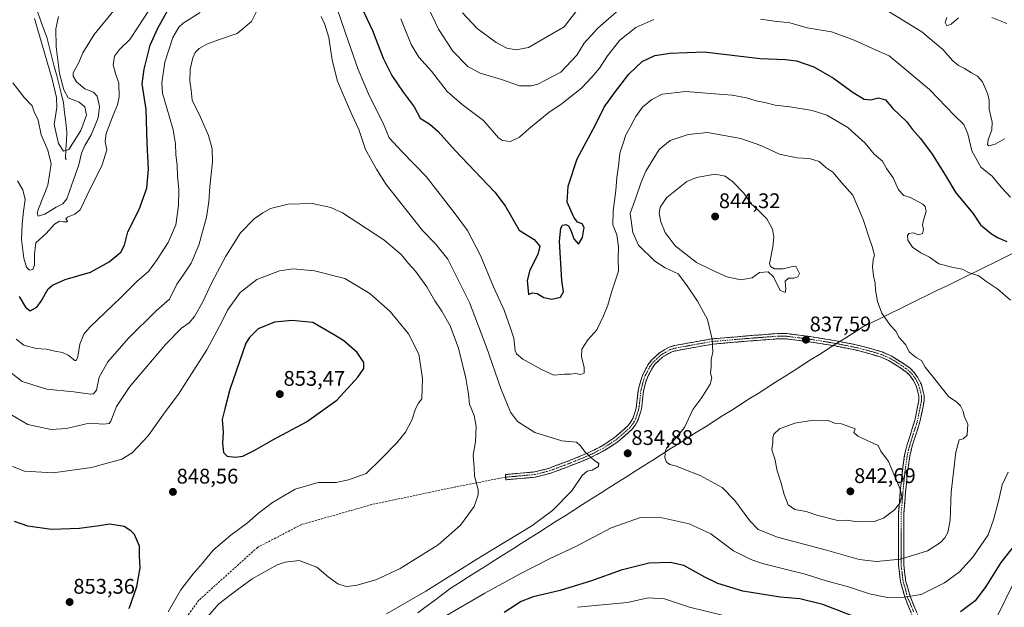
# Model space of a CAD drawing. Units: metres. Extents: x 589937 to 593363, y 4763724 to 4766083.
# Drawn here: x 590176 to 590642, y 4764810 to 4765088 of the extents above; entities that cross this region are included whole.
import ezdxf
from ezdxf.enums import TextEntityAlignment as Align

# ---------------------------------------------------------------- set-up
doc = ezdxf.new("R2010")
doc.units = ezdxf.units.M
doc.header["$MEASUREMENT"] = 0
doc.linetypes.add('TRAZO_Y_PUNTO', pattern=[1, 0.5, -0.25, 0, -0.25])
doc.linetypes.add('TRAZOSX2', pattern=[1.5, 1, -0.5])
for name, color, linetype, lineweight in [('Camino', 19, 'TRAZOSX2', 0), ('Camino Cxs', 19, 'Continuous', 0), ('Camino eje', 19, 'TRAZO_Y_PUNTO', 0), ('Carátula', 7, 'Continuous', 5), ('Corriente natural lineal', 142, 'Continuous', 13), ('Curva de nivel maestra', 36, 'Continuous', 30), ('Curva de nivel normal', 36, 'Continuous', 0), ('Entidad de ámbito territorial', 19, 'Continuous', 0), ('Entidad de ámbito territorial CxS', 92, 'Continuous', 0), ('Punto de cota en terreno', 7, 'Continuous', 0), ('Rótulo de punto de cota en terreno', 19, 'Continuous', 0), ('Senda', 19, 'TRAZOSX2', 0)]:
    doc.layers.add(name, color=color, linetype=linetype, lineweight=lineweight)
doc.styles.add('Arial', font='txt', dxfattribs={"height": 0.2})

# ---------------------------------------------------------------- blocks, each defined once
blk = doc.blocks.new('*U182')
at = {"layer": 'Curva de nivel normal', "color": 36, "linetype": 'Continuous', "lineweight": 0}
for points in [[(590439.9, 4764810.17, 820), (590463.48, 4764812.43, 820), (590473.35, 4764814.66, 820), (590481.1, 4764814.14, 820), (590492.93, 4764810.24, 820), (590508.4, 4764806.46, 820)], [(590638.82, 4764806.4, 820), (590645.57, 4764820.31, 820)], [(590644.82, 4765004.22, 820), (590640.32, 4765008.92, 820), (590636.08, 4765014.12, 820), (590630.67, 4765018.32, 820), (590626.43, 4765026.13, 820), (590624.52, 4765034.12, 820), (590622.63, 4765038.57, 820), (590618.29, 4765042.74, 820), (590606.36, 4765054.99, 820), (590593.81, 4765065.59, 820), (590587.31, 4765070.95, 820), (590581.25, 4765073.7, 820), (590570.81, 4765078.45, 820), (590560, 4765082.26, 820), (590548.58, 4765084.26, 820), (590540.4, 4765086.67, 820), (590533.12, 4765087.46, 820), (590526.4, 4765088.32, 820)], [(590476, 4765088.11, 820), (590467.54, 4765084.33, 820), (590459.96, 4765078.36, 820), (590454.14, 4765071.06, 820), (590450.32, 4765065.21, 820), (590446.62, 4765060.93, 820), (590441.8, 4765055.75, 820), (590431.94, 4765048.03, 820), (590426.4, 4765044.37, 820), (590422.05, 4765040.66, 820), (590416.77, 4765036.45, 820), (590412.45, 4765032.52, 820), (590408.11, 4765030.45, 820), (590404.4, 4765030.93, 820), (590402.41, 4765032.24, 820), (590395.4, 4765040.33, 820), (590385.34, 4765047.92, 820), (590378.22, 4765054.14, 820), (590370.74, 4765063.7, 820), (590364.8, 4765070.35, 820), (590361.2, 4765076.3, 820), (590356.24, 4765088.46, 820)], [(590236.73, 4765092.02, 820), (590231.97, 4765084.64, 820), (590228.02, 4765078.68, 820), (590223.14, 4765074.06, 820), (590220.71, 4765070.78, 820), (590220.2, 4765066.76, 820), (590221.23, 4765062.7, 820), (590222.79, 4765058.03, 820), (590222.92, 4765051.57, 820), (590222.22, 4765047.8, 820), (590220.07, 4765043, 820), (590216.82, 4765034.31, 820), (590216.32, 4765030.37, 820), (590217.13, 4765026.56, 820), (590214.98, 4765019.47, 820), (590207.8, 4765005.04, 820), (590204.47, 4764998.15, 820), (590202.04, 4764996.04, 820), (590198.58, 4764994.76, 820), (590197.79, 4764993.79, 820), (590198.46, 4764992.97, 820), (590198.17, 4764992.44, 820), (590196.54, 4764992.42, 820), (590194.74, 4764992.78, 820), (590192.31, 4764991.33, 820), (590188.5, 4764986.92, 820), (590183.48, 4764982.48, 820), (590182.96, 4764977.24, 820), (590182.86, 4764971.96, 820), (590182.2, 4764969.99, 820), (590180.59, 4764969.63, 820), (590179.17, 4764971.03, 820), (590177.8, 4764975.28, 820), (590176.71, 4764984.06, 820), (590177.14, 4764991.41, 820), (590177.68, 4764997.57, 820), (590178.55, 4765003.11, 820), (590177.37, 4765007.68, 820), (590174.94, 4765011.91, 820)]]:
    blk.add_polyline3d(points, dxfattribs=at)
blk = doc.blocks.new('*U185')
at = {"layer": 'Curva de nivel normal', "color": 36, "linetype": 'Continuous', "lineweight": 0}
for points in [[(590182.98, 4765088.71, 810), (590191.29, 4765059.98, 810), (590193.27, 4765051.22, 810), (590193.51, 4765046.59, 810), (590192.28, 4765038.51, 810), (590194.34, 4765029.45, 810), (590196.66, 4765025.89, 810), (590199.22, 4765026.7, 810), (590204.9, 4765035.7, 810), (590207.52, 4765042.93, 810), (590206.8, 4765046.94, 810), (590204.13, 4765049.14, 810), (590198.86, 4765051.18, 810), (590196.87, 4765054.92, 810), (590194.78, 4765062.56, 810), (590193.24, 4765075.26, 810), (590193.04, 4765083.76, 810), (590194.23, 4765089.52, 810)], [(590385.5, 4765091.4, 810), (590392.37, 4765083.88, 810), (590401.32, 4765077.22, 810), (590406.45, 4765074.55, 810), (590410.78, 4765073.81, 810), (590416.66, 4765074.88, 810), (590433.5, 4765084.69, 810), (590439.99, 4765093.02, 810)], [(590614.62, 4765089.15, 810), (590613.84, 4765086.78, 810), (590614.61, 4765085.15, 810), (590616.76, 4765086.01, 810), (590620.2, 4765088.93, 810)], [(590635.88, 4765089.14, 810), (590643.04, 4765086.3, 810)]]:
    blk.add_polyline3d(points, dxfattribs=at)
blk = doc.blocks.new('*U187')
at = {"layer": 'Curva de nivel normal', "color": 36, "linetype": 'Continuous', "lineweight": 0}
for points in [[(590641.96, 4765031.75, 815), (590637.45, 4765029.22, 815), (590634.73, 4765028.4, 815), (590633.84, 4765028.96, 815), (590634.16, 4765031.34, 815), (590635.92, 4765035.95, 815), (590636.13, 4765039.63, 815), (590634.65, 4765045.84, 815), (590634.6, 4765050.25, 815), (590633.95, 4765053.24, 815), (590631.44, 4765058.65, 815), (590629.13, 4765061.4, 815), (590626.33, 4765062.93, 815), (590623.04, 4765064.98, 815), (590620.09, 4765066.36, 815), (590617.4, 4765068.66, 815), (590612.76, 4765074.02, 815), (590602.82, 4765082.28, 815), (590584.05, 4765093.82, 815)], [(590460.75, 4765093.88, 815), (590449.56, 4765084.11, 815), (590443.02, 4765077.05, 815), (590439.48, 4765071.38, 815), (590431.98, 4765063.29, 815), (590421.16, 4765057.59, 815), (590417.99, 4765056.77, 815), (590412.36, 4765056.82, 815), (590403.4, 4765059.89, 815), (590393.74, 4765062.72, 815), (590388.01, 4765065.98, 815), (590380.82, 4765073.22, 815), (590374.06, 4765083.67, 815), (590367.74, 4765096.8, 815)], [(590220.5, 4765092.36, 815), (590211.12, 4765081.12, 815), (590205.82, 4765072.33, 815), (590203.83, 4765067.84, 815), (590201.2, 4765062.96, 815), (590201.2, 4765061.45, 815), (590202.74, 4765058.74, 815), (590206.81, 4765055.38, 815), (590210.91, 4765053.81, 815), (590212.59, 4765051.9, 815), (590213.75, 4765047.04, 815), (590213.07, 4765041.7, 815), (590209.71, 4765033.66, 815), (590206.73, 4765028.64, 815), (590205.19, 4765025, 815), (590203.96, 4765019.45, 815), (590200.39, 4765009.7, 815), (590198.24, 4765003.37, 815), (590196.37, 4765000.95, 815), (590193.25, 4764999.48, 815), (590187.81, 4764996.04, 815), (590184.72, 4764995.14, 815), (590184.2, 4764996.63, 815), (590184.76, 4764998.65, 815), (590189.21, 4765009.83, 815), (590190.73, 4765019.86, 815), (590189.23, 4765026.35, 815), (590186.04, 4765033.61, 815), (590184.64, 4765040.53, 815), (590182.82, 4765044.46, 815), (590181.78, 4765047.29, 815), (590178.14, 4765051.1, 815), (590172.74, 4765058.26, 815)]]:
    blk.add_polyline3d(points, dxfattribs=at)
blk = doc.blocks.new('5PATER')
at = {"layer": 'Carátula', "linetype": 'Continuous', "lineweight": 5}
h = blk.add_hatch(color=250, dxfattribs=at)
edge = h.paths.add_edge_path()
edge.add_ellipse((0, 0.01), major_axis=(-1.33, -1.34), ratio=0.999422, start_angle=0, end_angle=360)

msp = doc.modelspace()

# ---------------------------------------------------------------- linework, layer by layer
at = {"layer": 'Camino', "color": 19, "linetype": 'TRAZOSX2', "lineweight": 0}
for points in [[(590405.84, 4764871.73), (590405.73, 4764872.97), (590419.49, 4764874.19), (590426.55, 4764876.01), (590435.95, 4764879.54), (590444.85, 4764883.17), (590451.31, 4764886.43), (590457.43, 4764890.43), (590463.71, 4764895.96), (590465.16, 4764897.84), (590466.25, 4764899.86), (590467.68, 4764904.38), (590468.64, 4764912.94), (590469.77, 4764917.38), (590470.79, 4764920.27), (590473.17, 4764924.82), (590474.8, 4764926.96), (590478.66, 4764930.57), (590483.27, 4764933.22), (590485.85, 4764933.97), (590496.43, 4764935.88), (590503.39, 4764937.12), (590519.84, 4764938.52), (590534.81, 4764939.67), (590538.92, 4764939.62), (590549.84, 4764938.22), (590562.21, 4764936.23), (590571.79, 4764934.32), (590579.08, 4764932.43), (590583.97, 4764930.94), (590588.22, 4764929.14), (590594.75, 4764925.05), (590597.37, 4764923.06), (590599.2, 4764921.21), (590600.83, 4764918.94), (590602.61, 4764915.48), (590603.92, 4764910.35), (590603.86, 4764907.64), (590601.91, 4764897.91), (590598.28, 4764886.51), (590597.13, 4764881.76), (590595.92, 4764873.05), (590595.12, 4764864.64), (590594.3, 4764854.81), (590594.23, 4764839.79), (590594.28, 4764830.1), (590595.03, 4764823.85), (590595.15, 4764822.89), (590597.22, 4764815.4), (590603.26, 4764800.76)], [(590600.62, 4764800.6), (590594.86, 4764814.59), (590592.69, 4764822.41), (590592.57, 4764823.43), (590591.78, 4764829.95), (590591.73, 4764839.79), (590591.81, 4764854.93), (590592.63, 4764864.86), (590593.43, 4764873.34), (590594.67, 4764882.23), (590595.87, 4764887.19), (590599.48, 4764898.54), (590601.37, 4764907.91), (590601.41, 4764910.06), (590600.26, 4764914.59), (590598.7, 4764917.63), (590597.29, 4764919.59), (590595.71, 4764921.17), (590593.33, 4764922.99), (590587.06, 4764926.91), (590583.12, 4764928.59), (590578.4, 4764930.02), (590571.23, 4764931.89), (590561.77, 4764933.77), (590549.48, 4764935.75), (590538.75, 4764937.12), (590534.89, 4764937.17), (590520.04, 4764936.03), (590503.72, 4764934.64), (590496.88, 4764933.42), (590486.42, 4764931.53), (590484.26, 4764930.9), (590480.15, 4764928.55), (590476.67, 4764925.28), (590475.29, 4764923.47), (590473.09, 4764919.27), (590472.16, 4764916.65), (590471.11, 4764912.49), (590470.14, 4764903.86), (590468.56, 4764898.87), (590467.26, 4764896.48), (590465.54, 4764894.24), (590458.95, 4764888.43), (590452.56, 4764884.26), (590445.88, 4764880.89), (590436.86, 4764877.21), (590427.3, 4764873.62), (590419.91, 4764871.72), (590405.95, 4764870.48), (590405.84, 4764871.73)]]:
    msp.add_lwpolyline(points, dxfattribs=at)
at = {"layer": 'Camino Cxs', "color": 19, "linetype": 'Continuous', "lineweight": 0}
msp.add_polyline3d([(590597.74, 4764807.6, 827.19), (590596.3, 4764811.09, 828.39), (590594.86, 4764814.59, 829.62), (590593.78, 4764818.5, 830.85), (590592.69, 4764822.41, 832.25), (590592.57, 4764823.43, 832.6), (590592.18, 4764826.69, 833.31), (590591.78, 4764829.95, 834.09), (590591.76, 4764834.87, 835.48), (590591.73, 4764839.79, 836.67), (590591.75, 4764843.58, 837.48), (590591.77, 4764847.36, 838.28), (590591.79, 4764851.15, 838.94), (590591.81, 4764854.93, 839.47), (590592.22, 4764859.9, 839.88), (590592.63, 4764864.86, 839.91), (590593.03, 4764869.1, 839.62), (590593.43, 4764873.34, 839.39), (590594.05, 4764877.79, 838.86), (590594.67, 4764882.23, 838.52), (590595.27, 4764884.71, 838.36), (590595.87, 4764887.19, 838.25), (590597.07, 4764890.97, 838), (590598.28, 4764894.76, 837.74), (590599.48, 4764898.54, 837.54), (590600.43, 4764903.23, 837.14), (590601.37, 4764907.91, 836.57), (590601.41, 4764910.06, 836.37), (590600.26, 4764914.59, 836.04), (590598.7, 4764917.63, 835.87), (590597.29, 4764919.59, 835.79), (590595.71, 4764921.17, 835.74), (590593.33, 4764922.99, 835.72), (590590.2, 4764924.95, 835.81), (590587.06, 4764926.91, 835.93), (590583.12, 4764928.59, 836.04), (590578.4, 4764930.02, 836.31), (590574.82, 4764930.96, 836.51), (590571.23, 4764931.89, 836.66), (590566.5, 4764932.83, 836.89), (590561.77, 4764933.77, 837.08), (590557.67, 4764934.43, 837.2), (590553.58, 4764935.09, 837.4), (590549.48, 4764935.75, 837.54), (590545.9, 4764936.21, 837.63), (590542.33, 4764936.66, 837.67), (590538.75, 4764937.12, 837.58), (590534.89, 4764937.17, 837.46), (590529.94, 4764936.79, 837.37), (590524.99, 4764936.41, 837.3), (590520.04, 4764936.03, 837.07), (590515.96, 4764935.68, 836.77), (590511.88, 4764935.34, 836.34), (590507.8, 4764934.99, 835.51), (590503.72, 4764934.64, 834.9), (590500.3, 4764934.03, 834.53), (590496.88, 4764933.42, 834.22), (590493.39, 4764932.79, 833.95), (590489.91, 4764932.16, 833.71), (590486.42, 4764931.53, 833.42), (590484.26, 4764930.9, 833.26), (590480.15, 4764928.55, 832.94), (590476.67, 4764925.28, 832.83), (590475.29, 4764923.47, 832.79), (590473.09, 4764919.27, 832.8), (590472.16, 4764916.65, 832.88), (590471.11, 4764912.49, 833.05), (590470.63, 4764908.18, 833.27), (590470.14, 4764903.86, 833.58), (590469.35, 4764901.37, 833.68), (590468.56, 4764898.87, 833.76), (590467.26, 4764896.48, 833.86), (590465.54, 4764894.24, 833.94), (590462.25, 4764891.34, 834.07), (590458.95, 4764888.43, 834.27), (590455.76, 4764886.35, 834.42), (590452.56, 4764884.26, 834.57), (590449.22, 4764882.58, 834.75), (590445.88, 4764880.89, 834.96), (590441.37, 4764879.05, 835.2), (590436.86, 4764877.21, 835.5), (590433.67, 4764876.01, 835.69), (590430.49, 4764874.82, 835.9), (590427.3, 4764873.62, 836.07), (590423.61, 4764872.67, 836.33), (590419.91, 4764871.72, 836.63), (590415.26, 4764871.31, 837.02), (590410.6, 4764870.89, 837.45), (590405.95, 4764870.48, 837.87), (590405.73, 4764872.97, 837.79), (590410.32, 4764873.38, 837.34), (590414.9, 4764873.78, 836.92), (590419.49, 4764874.19, 836.6), (590423.02, 4764875.1, 836.39), (590426.55, 4764876.01, 836.15), (590429.68, 4764877.19, 835.92), (590432.82, 4764878.36, 835.69), (590435.95, 4764879.54, 835.5), (590440.4, 4764881.36, 835.18), (590444.85, 4764883.17, 834.89), (590448.08, 4764884.8, 834.68), (590451.31, 4764886.43, 834.45), (590454.37, 4764888.43, 834.3), (590457.43, 4764890.43, 834.15), (590460.57, 4764893.2, 833.94), (590463.71, 4764895.96, 833.82), (590465.16, 4764897.84, 833.75), (590466.25, 4764899.86, 833.68), (590467.68, 4764904.38, 833.5), (590468.16, 4764908.66, 833.16), (590468.64, 4764912.94, 832.85), (590469.77, 4764917.38, 832.69), (590470.79, 4764920.27, 832.67), (590471.98, 4764922.55, 832.68), (590473.17, 4764924.82, 832.69), (590474.8, 4764926.96, 832.74), (590476.73, 4764928.77, 832.79), (590478.66, 4764930.57, 832.9), (590480.97, 4764931.9, 833.13), (590483.27, 4764933.22, 833.38), (590485.85, 4764933.97, 833.58), (590489.38, 4764934.61, 833.75), (590492.9, 4764935.24, 833.95), (590496.43, 4764935.88, 834.22), (590499.91, 4764936.5, 834.54), (590503.39, 4764937.12, 834.93), (590507.5, 4764937.47, 835.53), (590511.62, 4764937.82, 836.33), (590515.73, 4764938.17, 836.87), (590519.84, 4764938.52, 837.24), (590523.58, 4764938.81, 837.41), (590527.33, 4764939.1, 837.5), (590531.07, 4764939.38, 837.54), (590534.81, 4764939.67, 837.64), (590538.92, 4764939.62, 837.73), (590542.56, 4764939.15, 837.75), (590546.2, 4764938.69, 837.68), (590549.84, 4764938.22, 837.5), (590553.96, 4764937.56, 837.36), (590558.09, 4764936.89, 837.21), (590562.21, 4764936.23, 837.03), (590567, 4764935.28, 836.73), (590571.79, 4764934.32, 836.51), (590575.44, 4764933.38, 836.37), (590579.08, 4764932.43, 836.19), (590581.53, 4764931.69, 836.05), (590583.97, 4764930.94, 835.9), (590588.22, 4764929.14, 835.69), (590591.49, 4764927.1, 835.54), (590594.75, 4764925.05, 835.46), (590597.37, 4764923.06, 835.43), (590599.2, 4764921.21, 835.5), (590600.83, 4764918.94, 835.58), (590602.61, 4764915.48, 835.76), (590603.27, 4764912.92, 835.95), (590603.92, 4764910.35, 836.09), (590603.86, 4764907.64, 836.34), (590602.89, 4764902.78, 836.95), (590601.91, 4764897.91, 837.39), (590600.7, 4764894.11, 837.55), (590599.49, 4764890.31, 837.74), (590598.28, 4764886.51, 837.94), (590597.13, 4764881.76, 838.14), (590596.53, 4764877.41, 838.41), (590595.92, 4764873.05, 838.9), (590595.52, 4764868.85, 839.21), (590595.12, 4764864.64, 839.45), (590594.71, 4764859.73, 839.37), (590594.3, 4764854.81, 839.04), (590594.28, 4764851.06, 838.64), (590594.27, 4764847.3, 838.11), (590594.25, 4764843.55, 837.37), (590594.23, 4764839.79, 836.56), (590594.26, 4764834.95, 835.32), (590594.28, 4764830.1, 834.06), (590594.66, 4764826.98, 833.25), (590595.03, 4764823.85, 832.36), (590595.15, 4764822.89, 832.06), (590596.19, 4764819.15, 830.81), (590597.22, 4764815.4, 829.68), (590598.73, 4764811.74, 828.47), (590600.24, 4764808.08, 827.19)], dxfattribs=at)
at = {"layer": 'Camino eje', "color": 19, "linetype": 'TRAZO_Y_PUNTO', "lineweight": 0}
msp.add_lwpolyline([(590598.92, 4764808), (590596.04, 4764815), (590595.01, 4764818.74), (590593.92, 4764822.65), (590593.43, 4764826.77), (590593.03, 4764830.03), (590592.98, 4764839.79), (590593.02, 4764847.3), (590593.06, 4764854.87), (590593.47, 4764859.84), (590593.88, 4764864.75), (590594.28, 4764868.96), (590594.68, 4764873.2), (590595.28, 4764877.55), (590595.9, 4764882), (590597.08, 4764886.85), (590600.7, 4764898.23), (590601.64, 4764902.91), (590602.62, 4764907.78), (590602.64, 4764908.85), (590602.67, 4764910.21), (590602.01, 4764912.77), (590601.44, 4764915.04), (590599.77, 4764918.29), (590598.25, 4764920.4), (590597.33, 4764921.33), (590596.54, 4764922.12), (590595.23, 4764923.11), (590594.04, 4764924.02), (590590.91, 4764925.98), (590587.64, 4764928.03), (590585.52, 4764928.93), (590583.55, 4764929.77), (590581.1, 4764930.51), (590578.74, 4764931.23), (590575.16, 4764932.16), (590571.51, 4764933.11), (590566.72, 4764934.06), (590561.99, 4764935), (590549.66, 4764936.99), (590544.3, 4764937.67), (590538.84, 4764938.37), (590534.85, 4764938.42), (590519.94, 4764937.28), (590503.56, 4764935.88), (590496.66, 4764934.65), (590486.14, 4764932.75), (590483.77, 4764932.06), (590481.46, 4764930.74), (590479.41, 4764929.56), (590477.48, 4764927.76), (590475.74, 4764926.12), (590474.23, 4764924.15), (590471.94, 4764919.77), (590471.43, 4764918.33), (590470.97, 4764917.02), (590470.44, 4764914.94), (590469.88, 4764912.72), (590468.91, 4764904.12), (590467.41, 4764899.37), (590466.76, 4764898.17), (590466.21, 4764897.16), (590465.49, 4764896.22), (590464.63, 4764895.1), (590461.33, 4764892.2), (590458.19, 4764889.43), (590455, 4764887.35), (590451.94, 4764885.35), (590445.37, 4764882.03), (590436.41, 4764878.38), (590426.93, 4764874.82), (590423.4, 4764873.91), (590419.7, 4764872.96), (590405.84, 4764871.73)], dxfattribs=at)
at = {"layer": 'Corriente natural lineal', "color": 142, "linetype": 'Continuous', "lineweight": 13}
msp.add_polyline3d([(590198, 4765022, 811.21), (590197.64, 4765022.44, 811.1), (590197.62, 4765022.61, 811.1), (590197.8, 4765026.73, 810.08), (590197.99, 4765030.84, 808.48), (590198.18, 4765034.96, 806.94), (590197.68, 4765039.58, 806.3), (590197.18, 4765044.21, 807.68), (590196.68, 4765048.83, 811.02), (590195.55, 4765053.26, 813), (590194.41, 4765057.68, 814.16), (590193.28, 4765062.1, 814.13), (590192.14, 4765066.52, 813.53), (590191.01, 4765070.95, 812.87), (590189.88, 4765075.37, 812.29), (590188.74, 4765079.79, 811.71), (590187.25, 4765083.86, 811.23), (590185.76, 4765087.93, 810.73), (590184.28, 4765092, 810.14)], dxfattribs=at)
at = {"layer": 'Curva de nivel maestra', "color": 36, "linetype": 'Continuous', "lineweight": 30}
for points in [[(590175.62, 4764957.2, 825), (590178.68, 4764952.09, 825), (590180.9, 4764950.41, 825), (590184.02, 4764952.17, 825), (590186.02, 4764954.95, 825), (590189.36, 4764960.76, 825), (590191.44, 4764962.52, 825), (590197.47, 4764965.28, 825), (590209.47, 4764968.73, 825), (590218.18, 4764973.59, 825), (590223.79, 4764978.19, 825), (590225.43, 4764981.37, 825), (590227.11, 4764987.7, 825), (590232.52, 4764998.37, 825), (590236.12, 4765008.37, 825), (590236.93, 4765017.37, 825), (590236.3, 4765029.67, 825), (590235.7, 4765045.66, 825), (590233.8, 4765057.72, 825), (590234.77, 4765064.75, 825), (590237.64, 4765076.09, 825), (590241.32, 4765084.06, 825), (590248.36, 4765096.86, 825)], [(590335.84, 4765098.18, 825), (590342.85, 4765083.02, 825), (590347.92, 4765069.91, 825), (590352.08, 4765061.72, 825), (590357.43, 4765053.88, 825), (590362.5, 4765046.89, 825), (590365.36, 4765041.5, 825), (590370.01, 4765038.69, 825), (590373.97, 4765035.24, 825), (590381.96, 4765026.21, 825), (590400.69, 4765006.44, 825), (590405.68, 4765000.01, 825), (590412.33, 4764988.58, 825), (590419.4, 4764984.15, 825), (590422, 4764980.92, 825), (590421.14, 4764977.06, 825), (590417.32, 4764969.67, 825), (590416.1, 4764964.76, 825), (590416.69, 4764958.07, 825), (590418.45, 4764958.85, 825), (590420.72, 4764958.61, 825), (590424.01, 4764956.66, 825), (590427.68, 4764955.92, 825), (590431.83, 4764956.79, 825), (590433.27, 4764959.36, 825), (590432.39, 4764964.71, 825), (590431.41, 4764983.29, 825), (590431.92, 4764989.44, 825), (590432.71, 4764990.88, 825), (590434.3, 4764991.17, 825), (590435.56, 4764990.53, 825), (590436.75, 4764988.49, 825), (590438.16, 4764984.39, 825), (590440.34, 4764981.88, 825), (590442.18, 4764985.02, 825), (590443.06, 4764989.84, 825), (590442.15, 4764991.49, 825), (590439.87, 4764992.27, 825), (590438.06, 4764994.64, 825), (590435.01, 4765001.71, 825), (590435.41, 4765009.41, 825), (590439.77, 4765022.2, 825), (590448.4, 4765038.41, 825), (590452.47, 4765046.7, 825), (590457.44, 4765053.45, 825), (590464.21, 4765062.38, 825), (590470.44, 4765068.36, 825), (590476.44, 4765071.17, 825), (590483.77, 4765072.24, 825), (590499.78, 4765072.9, 825), (590526.26, 4765069.76, 825), (590538.31, 4765069.28, 825), (590543.48, 4765068.61, 825), (590551.76, 4765065.74, 825), (590560.97, 4765060.4, 825), (590570.38, 4765053.65, 825), (590575.58, 4765050.56, 825), (590578.68, 4765050.24, 825), (590582.32, 4765051.17, 825), (590585.58, 4765050.18, 825), (590589.08, 4765046.1, 825), (590595.52, 4765039.87, 825), (590598.39, 4765036.11, 825), (590602.16, 4765031.9, 825), (590607.75, 4765024.49, 825), (590614.49, 4765013.57, 825), (590618.84, 4765006.14, 825), (590626.93, 4764996.56, 825), (590630.55, 4764991.07, 825), (590635.72, 4764986.73, 825), (590638.61, 4764985.14, 825), (590642.98, 4764983.21, 825)], [(590278.04, 4764881.14, 850), (590281.49, 4764881.65, 850), (590286.79, 4764884.26, 850), (590295.74, 4764889.41, 850), (590311.7, 4764897.85, 850), (590325.99, 4764908.1, 850), (590335.99, 4764918.94, 850), (590338.8, 4764923.19, 850), (590338.7, 4764925.88, 850), (590335.63, 4764930.61, 850), (590329.33, 4764936.18, 850), (590324.47, 4764939.22, 850), (590314.64, 4764944.89, 850), (590304.63, 4764945.85, 850), (590296.46, 4764944.97, 850), (590288.79, 4764941.81, 850), (590284.63, 4764937.82, 850), (590282.98, 4764935.12, 850), (590275.4, 4764913.11, 850), (590272.95, 4764904.11, 850), (590271.7, 4764898.92, 850), (590272.22, 4764893.01, 850), (590271.89, 4764887.77, 850), (590272.43, 4764883.35, 850), (590274.08, 4764881.71, 850), (590278.04, 4764881.14, 850)], [(590227.65, 4764809.59, 850), (590231.36, 4764820.04, 850), (590232.96, 4764828.87, 850), (590232.62, 4764834.53, 850), (590232.54, 4764839.06, 850), (590231.14, 4764842.48, 850), (590230.2, 4764844.62, 850), (590228.47, 4764846.28, 850), (590225.34, 4764848.41, 850), (590218.63, 4764849.55, 850), (590213.45, 4764848.78, 850), (590204.22, 4764847.44, 850), (590190.89, 4764846.91, 850), (590179.73, 4764848.48, 850), (590173.45, 4764850.76, 850)], [(590647.33, 4764840.31, 825), (590640.11, 4764831.42, 825), (590633.15, 4764820.07, 825), (590627.99, 4764813.22, 825), (590621.12, 4764807.98, 825)], [(590572.75, 4764805, 825), (590556.03, 4764811.48, 825), (590545.06, 4764814.13, 825), (590535.79, 4764815.02, 825), (590518.05, 4764817.83, 825), (590506.34, 4764821.49, 825), (590500.16, 4764824.44, 825), (590490.11, 4764829.98, 825), (590483.68, 4764831.42, 825), (590473.77, 4764831.08, 825), (590460.5, 4764827.7, 825), (590446.54, 4764822.77, 825), (590431.61, 4764818.1, 825), (590418.84, 4764815.07, 825), (590413.17, 4764812.89, 825), (590405.12, 4764807.72, 825)]]:
    msp.add_polyline3d(points, dxfattribs=at)
at = {"layer": 'Curva de nivel normal', "color": 36, "linetype": 'Continuous', "lineweight": 0}
for points in [[(590644.72, 4764955.48, 830), (590638.81, 4764960.61, 830), (590633.16, 4764964.43, 830), (590629.71, 4764966.96, 830), (590624.84, 4764968.52, 830), (590621.87, 4764970.14, 830), (590617.59, 4764970.86, 830), (590610.78, 4764972.62, 830), (590606.36, 4764975.72, 830), (590602.38, 4764977.83, 830), (590598.46, 4764980.55, 830), (590596.24, 4764983.84, 830), (590595.95, 4764985.95, 830), (590596.67, 4764987.02, 830), (590598.65, 4764987.26, 830), (590601.44, 4764986.4, 830), (590603.05, 4764986.92, 830), (590603.56, 4764988.8, 830), (590603.19, 4764991.09, 830), (590603.56, 4764993.28, 830), (590604.82, 4764997.29, 830), (590604.32, 4764999.66, 830), (590603.2, 4765000.8, 830), (590597.42, 4765004, 830), (590594.32, 4765004.95, 830), (590591.84, 4765007.55, 830), (590589.28, 4765013.33, 830), (590586.04, 4765017.64, 830), (590584.27, 4765021.2, 830), (590580.24, 4765024.5, 830), (590575.97, 4765029.67, 830), (590567.84, 4765037.03, 830), (590557.79, 4765042.96, 830), (590550.96, 4765045.09, 830), (590540.32, 4765046.91, 830), (590533.34, 4765047.66, 830), (590528.56, 4765048.91, 830), (590524.44, 4765049.78, 830), (590519.86, 4765051.14, 830), (590513.12, 4765052.44, 830), (590504.88, 4765053.06, 830), (590491.11, 4765054.08, 830), (590479.92, 4765052.8, 830), (590474.97, 4765050.39, 830), (590470.59, 4765046.7, 830), (590467.42, 4765042.37, 830), (590464.77, 4765037.2, 830), (590462.7, 4765033.6, 830), (590461.46, 4765029.72, 830), (590459.9, 4765024.91, 830), (590459.45, 4765020.03, 830), (590458.54, 4765013.37, 830), (590458.06, 4765007.37, 830), (590456.67, 4764997.7, 830), (590456.65, 4764991.03, 830), (590458.45, 4764986.37, 830), (590459.23, 4764980.7, 830), (590459.18, 4764975, 830), (590459.19, 4764969.22, 830), (590456.06, 4764959.67, 830), (590454.29, 4764953.04, 830), (590452.2, 4764948.04, 830), (590449.06, 4764941.42, 830), (590444.78, 4764936.72, 830), (590441.96, 4764932.26, 830), (590441.75, 4764928.85, 830), (590443.06, 4764923.54, 830), (590442.95, 4764920.92, 830), (590441.46, 4764920.28, 830), (590438.85, 4764920.71, 830), (590436.5, 4764920.49, 830), (590433.78, 4764920.4, 830), (590428.7, 4764920, 830), (590422.79, 4764922.69, 830), (590413.94, 4764927.49, 830), (590410.94, 4764930.03, 830), (590410.34, 4764931.51, 830), (590409.71, 4764937.47, 830), (590408.21, 4764942.26, 830), (590405.09, 4764950.78, 830), (590400.11, 4764961.68, 830), (590393.96, 4764976.58, 830), (590387.74, 4764988.37, 830), (590382.03, 4764996.28, 830), (590368.2, 4765013.97, 830), (590356.77, 4765025.74, 830), (590350.81, 4765032.21, 830), (590347.85, 4765039.09, 830), (590341.4, 4765051.96, 830), (590336.07, 4765064.6, 830), (590330.15, 4765081.7, 830), (590325.89, 4765094.12, 830)], [(590288.16, 4765092.27, 835), (590285.54, 4765087.2, 835), (590278.79, 4765081.55, 835), (590270.88, 4765078.81, 835), (590264.79, 4765076.6, 835), (590260.84, 4765074.47, 835), (590258.91, 4765072.64, 835), (590257.8, 4765070.01, 835), (590256.6, 4765064.64, 835), (590256.44, 4765059.02, 835), (590257.05, 4765054.7, 835), (590257.46, 4765050.03, 835), (590261.36, 4765042.37, 835), (590265.28, 4765033.37, 835), (590267.03, 4765027.03, 835), (590267.08, 4765020.87, 835), (590265.83, 4765009.24, 835), (590265.44, 4765001.93, 835), (590264.3, 4764994.72, 835), (590260.65, 4764981.37, 835), (590257.01, 4764972.87, 835), (590253.31, 4764967.26, 835), (590250.34, 4764962.96, 835), (590246.86, 4764955.94, 835), (590240.48, 4764950.38, 835), (590227.45, 4764937.54, 835), (590217.56, 4764926.34, 835), (590213.48, 4764919.06, 835), (590212.22, 4764912.88, 835), (590210.83, 4764911.07, 835), (590209.47, 4764910.93, 835), (590201.48, 4764912.1, 835), (590188.83, 4764913.29, 835), (590177.14, 4764916.92, 835), (590168.99, 4764923.3, 835)], [(590261.25, 4765091.51, 830), (590253.25, 4765086.48, 830), (590251.24, 4765084.59, 830), (590248.36, 4765079.69, 830), (590244.6, 4765068.02, 830), (590243.25, 4765058.2, 830), (590243.42, 4765053.36, 830), (590246.76, 4765042.04, 830), (590248.54, 4765036.05, 830), (590249.57, 4765029.37, 830), (590249.83, 4765024.4, 830), (590250.42, 4765019.16, 830), (590250.53, 4765014.21, 830), (590251.15, 4765007.61, 830), (590251.09, 4765000.18, 830), (590249.74, 4764991.03, 830), (590246.15, 4764982.63, 830), (590240.98, 4764974.74, 830), (590236.88, 4764968.96, 830), (590231.44, 4764964.36, 830), (590223.85, 4764956.63, 830), (590209.1, 4764942.69, 830), (590206.29, 4764939.29, 830), (590204.32, 4764934.56, 830), (590203.48, 4764928.68, 830), (590202.7, 4764926.94, 830), (590201.99, 4764926.97, 830), (590198.82, 4764929.35, 830), (590196.21, 4764930.69, 830), (590192.49, 4764931.26, 830), (590188.4, 4764932.21, 830), (590183.7, 4764932.57, 830), (590177.91, 4764934.15, 830), (590174.3, 4764937.05, 830)], [(590349.5, 4764807.16, 835), (590368.12, 4764817.74, 835), (590394.36, 4764834.23, 835), (590418.18, 4764848.7, 835), (590428.08, 4764855.9, 835), (590437.21, 4764865.28, 835), (590442.12, 4764872.54, 835), (590444.45, 4764874.52, 835), (590446.82, 4764875, 835), (590449.84, 4764876.75, 835), (590449.89, 4764878.18, 835), (590447.86, 4764879.58, 835), (590443.73, 4764883.36, 835), (590441.06, 4764886.66, 835), (590439.4, 4764888.32, 835), (590432.43, 4764888.98, 835), (590419.7, 4764892.8, 835), (590411.52, 4764898.07, 835), (590408.18, 4764902.44, 835), (590403.57, 4764913.7, 835), (590396.86, 4764933.26, 835), (590388.8, 4764954.28, 835), (590378.45, 4764974.89, 835), (590372.74, 4764982.14, 835), (590366.45, 4764988.38, 835), (590349.34, 4765010.1, 835), (590344.76, 4765017.32, 835), (590339.62, 4765026.7, 835), (590336.34, 4765036.1, 835), (590333.02, 4765043.25, 835), (590329.92, 4765050.57, 835), (590326.31, 4765058.98, 835), (590323.79, 4765069.01, 835), (590322.27, 4765079.59, 835), (590320.3, 4765085.84, 835), (590318.63, 4765089.52, 835)], [(590581.43, 4764831.9, 835), (590592.76, 4764833, 835), (590605.51, 4764836.94, 835), (590611.71, 4764840.8, 835), (590613.76, 4764843.04, 835), (590615.09, 4764845.5, 835), (590616.19, 4764851.35, 835), (590616.75, 4764864.69, 835), (590618.82, 4764883.62, 835), (590620.54, 4764889.4, 835), (590622.43, 4764889.89, 835), (590624.23, 4764891.54, 835), (590624.61, 4764896.85, 835), (590622.88, 4764900.5, 835), (590622.32, 4764902.93, 835), (590621.18, 4764905.46, 835), (590619.17, 4764907.32, 835), (590615.58, 4764909.76, 835), (590608.98, 4764918.14, 835), (590604.4, 4764923.76, 835), (590602.7, 4764926.86, 835), (590600.17, 4764928.32, 835), (590596.89, 4764930.85, 835), (590595.08, 4764934.54, 835), (590592.1, 4764937.84, 835), (590590.53, 4764940.84, 835), (590587.83, 4764943.59, 835), (590583.86, 4764949.28, 835), (590581.86, 4764954.85, 835), (590580.95, 4764960.14, 835), (590580.77, 4764963.44, 835), (590579.92, 4764966.94, 835), (590579.42, 4764971.27, 835), (590579.72, 4764974.56, 835), (590580.41, 4764976.82, 835), (590579.96, 4764978.22, 835), (590579.46, 4764980.4, 835), (590577.85, 4764984.92, 835), (590575.12, 4764993.62, 835), (590570.16, 4765005.03, 835), (590564.74, 4765011.05, 835), (590560.65, 4765015.92, 835), (590557.43, 4765018.14, 835), (590554.15, 4765021.02, 835), (590549.59, 4765022.44, 835), (590543.64, 4765022.69, 835), (590535.53, 4765024.5, 835), (590526.64, 4765028.6, 835), (590517.14, 4765031.87, 835), (590501.43, 4765034.7, 835), (590492.27, 4765033.82, 835), (590483.64, 4765030.94, 835), (590478.54, 4765026.64, 835), (590472.19, 4765016.37, 835), (590469.79, 4765010.7, 835), (590467.67, 4765004.37, 835), (590464.83, 4764996.37, 835), (590466.02, 4764987.42, 835), (590468.7, 4764981.5, 835), (590476.49, 4764973.88, 835), (590481.31, 4764970.79, 835), (590487.55, 4764967.85, 835), (590491.4, 4764962.61, 835), (590496.64, 4764955, 835), (590501.42, 4764946.35, 835), (590503.63, 4764937.04, 835), (590503.86, 4764931.04, 835), (590503.18, 4764927.18, 835), (590503.08, 4764923.68, 835), (590502.77, 4764920.85, 835), (590503.36, 4764918.71, 835), (590502.62, 4764915.71, 835), (590498.7, 4764909.38, 835), (590494.46, 4764903.71, 835), (590490.42, 4764895.23, 835), (590485.19, 4764888.74, 835), (590482.58, 4764886.43, 835), (590481.45, 4764884.34, 835), (590481.25, 4764881.04, 835), (590482.03, 4764878.86, 835), (590483.62, 4764877.74, 835), (590486.76, 4764876.94, 835), (590491.8, 4764874.8, 835), (590497.9, 4764872.51, 835), (590508.32, 4764866.78, 835), (590514.29, 4764860.76, 835), (590521.38, 4764851.1, 835), (590525.33, 4764846.97, 835), (590534.49, 4764843.42, 835), (590557.76, 4764837.13, 835), (590573.1, 4764832.86, 835), (590581.43, 4764831.9, 835)], [(590535.81, 4764960.08, 840), (590538.06, 4764959, 840), (590538.44, 4764960.71, 840), (590538.18, 4764964.4, 840), (590539.7, 4764965.84, 840), (590542.29, 4764965.8, 840), (590544.16, 4764966.5, 840), (590544.89, 4764968.04, 840), (590543.11, 4764971.5, 840), (590541.04, 4764971.23, 840), (590537.18, 4764970.23, 840), (590533.15, 4764970.29, 840), (590531.22, 4764971.43, 840), (590530.68, 4764972.77, 840), (590531.06, 4764974.17, 840), (590532.23, 4764980.7, 840), (590532.7, 4764985.21, 840), (590532.13, 4764988.98, 840), (590529.38, 4764993.85, 840), (590525.27, 4764998.15, 840), (590522.03, 4765001.03, 840), (590518.53, 4765006.08, 840), (590513.26, 4765011.52, 840), (590509.74, 4765014.09, 840), (590505.04, 4765015.07, 840), (590496.11, 4765013.52, 840), (590491.67, 4765011.6, 840), (590482.21, 4765004.03, 840), (590479.01, 4764999.37, 840), (590478.52, 4764996.37, 840), (590479.34, 4764992.49, 840), (590481.38, 4764987.37, 840), (590486.1, 4764981.07, 840), (590496.25, 4764973.31, 840), (590502.98, 4764970, 840), (590510.5, 4764966.5, 840), (590517.09, 4764965.11, 840), (590522.44, 4764966.05, 840), (590526.01, 4764968.54, 840), (590530.04, 4764968.82, 840), (590532.65, 4764966.54, 840), (590535.81, 4764960.08, 840)], [(590260.76, 4764801.01, 840), (590270.15, 4764811.83, 840), (590278.8, 4764818.42, 840), (590285.97, 4764823.62, 840), (590297.79, 4764830.24, 840), (590301.59, 4764831.59, 840), (590308.23, 4764832.24, 840), (590316.46, 4764829.14, 840), (590321.92, 4764824.56, 840), (590326.38, 4764821.34, 840), (590330.34, 4764819.95, 840), (590335.04, 4764820.46, 840), (590344.5, 4764823.24, 840), (590355.92, 4764828.48, 840), (590374, 4764839.77, 840), (590384.5, 4764848.96, 840), (590390.96, 4764857.85, 840), (590392.88, 4764863.38, 840), (590392.94, 4764865.9, 840), (590391.08, 4764872.13, 840), (590391.04, 4764876.34, 840), (590390.5, 4764882.1, 840), (590391.53, 4764888.46, 840), (590391.95, 4764895.71, 840), (590391.03, 4764900.96, 840), (590388.84, 4764906.26, 840), (590388.27, 4764911.02, 840), (590387.04, 4764918.58, 840), (590383.61, 4764932.69, 840), (590379.54, 4764943.29, 840), (590375.66, 4764950.22, 840), (590372.38, 4764955.13, 840), (590368.56, 4764961.74, 840), (590363.16, 4764969.09, 840), (590359.86, 4764972.7, 840), (590356.4, 4764976.98, 840), (590348.28, 4764983.95, 840), (590328.66, 4764996.75, 840), (590323.11, 4764999.29, 840), (590314.46, 4765001.17, 840), (590302.97, 4765000.78, 840), (590294.61, 4764998.76, 840), (590290.94, 4764996.7, 840), (590286.8, 4764993.94, 840), (590280.44, 4764987.35, 840), (590273.42, 4764976.28, 840), (590266.76, 4764963.71, 840), (590262.54, 4764954.71, 840), (590258.58, 4764947.71, 840), (590256.06, 4764944.66, 840), (590252.46, 4764942.18, 840), (590245.14, 4764934.59, 840), (590228.01, 4764914.62, 840), (590221.73, 4764905.22, 840), (590219.08, 4764898.22, 840), (590218.18, 4764897.1, 840), (590215.8, 4764896.8, 840), (590208.74, 4764897.19, 840), (590198.04, 4764894.79, 840), (590190.8, 4764894.34, 840), (590179.74, 4764896.7, 840), (590171.76, 4764901.29, 840)], [(590246.16, 4764808, 845), (590252.23, 4764818.44, 845), (590257.93, 4764826.05, 845), (590262.45, 4764831.08, 845), (590267.39, 4764837.17, 845), (590275.81, 4764844.34, 845), (590283.74, 4764850.08, 845), (590288.89, 4764854.73, 845), (590295.48, 4764859.77, 845), (590306.32, 4764866.09, 845), (590317.21, 4764869.16, 845), (590325.65, 4764869.19, 845), (590331.46, 4764870.52, 845), (590339.79, 4764873.46, 845), (590346.94, 4764880.37, 845), (590354.36, 4764887.97, 845), (590358.47, 4764893.04, 845), (590361.42, 4764898.71, 845), (590363.16, 4764904.06, 845), (590364.63, 4764906.78, 845), (590366.26, 4764908.73, 845), (590366.57, 4764918.44, 845), (590364.77, 4764929.86, 845), (590359.88, 4764939.56, 845), (590351.22, 4764950.09, 845), (590341.67, 4764958.64, 845), (590329.74, 4764965.62, 845), (590315.43, 4764969.37, 845), (590305.33, 4764970.32, 845), (590298.85, 4764969.32, 845), (590288.15, 4764965.14, 845), (590280.32, 4764958.99, 845), (590274.22, 4764950.65, 845), (590271.58, 4764945.14, 845), (590264.48, 4764932.01, 845), (590251.1, 4764911.04, 845), (590244.76, 4764902.61, 845), (590236.7, 4764891.24, 845), (590229.14, 4764883.27, 845), (590224.17, 4764880.31, 845), (590209.84, 4764876.25, 845), (590191.8, 4764873.77, 845), (590178.14, 4764874.62, 845), (590172.44, 4764876.81, 845)], [(590572.27, 4764850.56, 840), (590580.2, 4764850.68, 840), (590584.74, 4764852.36, 840), (590589.92, 4764856.33, 840), (590592.32, 4764859.45, 840), (590593.35, 4764862.48, 840), (590592.61, 4764866.12, 840), (590586.96, 4764879.12, 840), (590583.46, 4764884.09, 840), (590582.13, 4764886.72, 840), (590578.6, 4764888.21, 840), (590572.53, 4764891.17, 840), (590570.66, 4764892.87, 840), (590571.25, 4764894.57, 840), (590564.74, 4764897.02, 840), (590561.53, 4764897.27, 840), (590558.54, 4764898.5, 840), (590555.65, 4764898.43, 840), (590551.33, 4764898.71, 840), (590542.77, 4764897.34, 840), (590535.44, 4764894.59, 840), (590532.71, 4764892.09, 840), (590532.24, 4764890.34, 840), (590532.32, 4764888.32, 840), (590531.81, 4764884.71, 840), (590533.24, 4764880.38, 840), (590534.28, 4764874.73, 840), (590536.26, 4764868.96, 840), (590537.65, 4764863.59, 840), (590539.63, 4764858.58, 840), (590542.66, 4764856.43, 840), (590548.03, 4764855.46, 840), (590553.04, 4764853.81, 840), (590563, 4764851.29, 840), (590567.5, 4764851.37, 840), (590572.27, 4764850.56, 840)], [(590354.07, 4764792.41, 830), (590395.94, 4764816.81, 830), (590412.45, 4764825.89, 830), (590426.95, 4764833.3, 830), (590439.13, 4764839, 830), (590455.75, 4764847.69, 830), (590469.65, 4764852.7, 830), (590478.58, 4764852.75, 830), (590492.77, 4764849.63, 830), (590503, 4764844.96, 830), (590513.73, 4764836.89, 830), (590521.9, 4764832.76, 830), (590527.36, 4764830.97, 830), (590547.52, 4764825.79, 830), (590557.52, 4764822.69, 830), (590568.1, 4764819.89, 830), (590578.1, 4764816.62, 830), (590586.6, 4764814.86, 830), (590594.51, 4764814.98, 830), (590602.43, 4764816.26, 830), (590613.48, 4764821.68, 830), (590620.64, 4764826.93, 830), (590627, 4764833.9, 830), (590634.15, 4764844.44, 830), (590636.75, 4764851.54, 830), (590639.11, 4764860.4, 830), (590640.74, 4764868.14, 830), (590643.63, 4764874.06, 830)]]:
    msp.add_polyline3d(points, dxfattribs=at)
at = {"layer": 'Entidad de ámbito territorial', "color": 19, "linetype": 'Continuous', "lineweight": 0}
msp.add_polyline3d([(590646.07, 4764977.62, 825.28), (590641.59, 4764975.43, 826.49), (590637.12, 4764973.23, 827.6), (590632.64, 4764971.04, 828.72), (590628.16, 4764968.85, 829.58), (590623.68, 4764966.66, 830.3), (590619.2, 4764964.47, 830.86), (590614.72, 4764962.28, 831.38), (590610.24, 4764960.09, 831.84), (590605.76, 4764957.9, 832.25), (590601.28, 4764955.71, 832.68), (590596.8, 4764953.52, 833.43), (590592.32, 4764951.33, 833.97), (590587.84, 4764949.14, 834.52), (590583.36, 4764946.95, 835.08), (590578.88, 4764944.76, 835.66), (590577.83, 4764944.25, 835.81), (590574.94, 4764942.83, 836.11), (590573.71, 4764942.05, 836.19), (590570.25, 4764939.86, 836.44), (590566.78, 4764937.66, 836.66), (590562.63, 4764935.03, 837.02), (590558.48, 4764932.4, 837.26), (590554.33, 4764929.77, 837.57), (590550.18, 4764927.14, 837.76), (590546.03, 4764924.51, 837.83), (590541.88, 4764921.88, 837.91), (590537.73, 4764919.25, 837.86), (590533.58, 4764916.62, 837.91), (590529.43, 4764913.99, 837.9), (590525.28, 4764911.36, 837.74), (590521.13, 4764908.73, 837.45), (590516.98, 4764906.1, 837.21), (590512.83, 4764903.47, 837.05), (590508.68, 4764900.84, 836.6), (590504.53, 4764898.21, 836.22), (590500.38, 4764895.58, 835.91), (590496.23, 4764892.95, 835.55), (590492.08, 4764890.32, 835.38), (590487.93, 4764887.69, 835.17), (590483.78, 4764885.06, 835.03), (590479.63, 4764882.43, 834.88), (590475.48, 4764879.8, 834.74), (590471.34, 4764877.18, 834.54), (590467.19, 4764874.55, 834.34), (590463.04, 4764871.92, 834.07), (590458.89, 4764869.29, 833.93), (590454.74, 4764866.66, 833.65), (590450.59, 4764864.03, 833.53), (590446.44, 4764861.4, 833.51), (590442.29, 4764858.77, 833.71), (590438.14, 4764856.14, 833.74), (590433.99, 4764853.51, 833.76), (590429.84, 4764850.88, 833.76), (590425.69, 4764848.25, 833.85), (590421.54, 4764845.62, 833.74), (590417.39, 4764842.99, 833.65), (590413.24, 4764840.36, 833.56), (590409.09, 4764837.73, 833.41), (590404.94, 4764835.1, 833.47), (590400.79, 4764832.47, 833.38), (590396.64, 4764829.84, 833.35), (590392.49, 4764827.21, 833.44), (590388.34, 4764824.58, 833.34), (590384.19, 4764821.95, 833.26), (590380.04, 4764819.32, 833.32), (590376.09, 4764816.4, 833.19), (590372.15, 4764813.47, 833.03), (590368.2, 4764810.55, 832.95), (590364.25, 4764807.62, 832.76)], dxfattribs=at)
msp.add_polyline3d([(590646.07, 4764977.62, 825.28), (590641.59, 4764975.43, 826.49), (590637.12, 4764973.23, 827.6), (590632.64, 4764971.04, 828.72), (590628.16, 4764968.85, 829.58), (590623.68, 4764966.66, 830.3), (590619.2, 4764964.47, 830.86), (590614.72, 4764962.28, 831.38), (590610.24, 4764960.09, 831.84), (590605.76, 4764957.9, 832.25), (590601.28, 4764955.71, 832.68), (590596.8, 4764953.52, 833.43), (590592.32, 4764951.33, 833.97), (590587.84, 4764949.14, 834.52), (590583.36, 4764946.95, 835.08), (590578.88, 4764944.76, 835.66), (590577.83, 4764944.25, 835.81), (590574.94, 4764942.83, 836.11), (590573.71, 4764942.05, 836.19), (590570.25, 4764939.86, 836.44), (590566.78, 4764937.66, 836.66), (590562.63, 4764935.03, 837.02), (590558.48, 4764932.4, 837.26), (590554.33, 4764929.77, 837.57), (590550.18, 4764927.14, 837.76), (590546.03, 4764924.51, 837.83), (590541.88, 4764921.88, 837.91), (590537.73, 4764919.25, 837.86), (590533.58, 4764916.62, 837.91), (590529.43, 4764913.99, 837.9), (590525.28, 4764911.36, 837.74), (590521.13, 4764908.73, 837.45), (590516.98, 4764906.1, 837.21), (590512.83, 4764903.47, 837.05), (590508.68, 4764900.84, 836.6), (590504.53, 4764898.21, 836.22), (590500.38, 4764895.58, 835.91), (590496.23, 4764892.95, 835.55), (590492.08, 4764890.32, 835.38), (590487.93, 4764887.69, 835.17), (590483.78, 4764885.06, 835.03), (590479.63, 4764882.43, 834.88), (590475.48, 4764879.8, 834.74), (590471.34, 4764877.18, 834.54), (590467.19, 4764874.55, 834.34), (590463.04, 4764871.92, 834.07), (590458.89, 4764869.29, 833.93), (590454.74, 4764866.66, 833.65), (590450.59, 4764864.03, 833.53), (590446.44, 4764861.4, 833.51), (590442.29, 4764858.77, 833.71), (590438.14, 4764856.14, 833.74), (590433.99, 4764853.51, 833.76), (590429.84, 4764850.88, 833.76), (590425.69, 4764848.25, 833.85), (590421.54, 4764845.62, 833.74), (590417.39, 4764842.99, 833.65), (590413.24, 4764840.36, 833.56), (590409.09, 4764837.73, 833.41), (590404.94, 4764835.1, 833.47), (590400.79, 4764832.47, 833.38), (590396.64, 4764829.84, 833.35), (590392.49, 4764827.21, 833.44), (590388.34, 4764824.58, 833.34), (590384.19, 4764821.95, 833.26), (590380.04, 4764819.32, 833.32), (590376.09, 4764816.4, 833.19), (590372.15, 4764813.47, 833.03), (590368.2, 4764810.55, 832.95), (590364.25, 4764807.62, 832.76)], dxfattribs=at)
at = {"layer": 'Entidad de ámbito territorial CxS', "color": 92, "linetype": 'Continuous', "lineweight": 0}
for points in [[(590364.25, 4764807.62, 832.76), (590368.2, 4764810.55, 832.95), (590372.15, 4764813.47, 833.03), (590376.09, 4764816.4, 833.19), (590380.04, 4764819.32, 833.32), (590384.19, 4764821.95, 833.26), (590388.34, 4764824.58, 833.34), (590392.49, 4764827.21, 833.44), (590396.64, 4764829.84, 833.35), (590400.79, 4764832.47, 833.38), (590404.94, 4764835.1, 833.47), (590409.09, 4764837.73, 833.41), (590413.24, 4764840.36, 833.56), (590417.39, 4764842.99, 833.65), (590421.54, 4764845.62, 833.74), (590425.69, 4764848.25, 833.85), (590429.84, 4764850.88, 833.76), (590433.99, 4764853.51, 833.76), (590438.14, 4764856.14, 833.74), (590442.29, 4764858.77, 833.71), (590446.44, 4764861.4, 833.51), (590450.59, 4764864.03, 833.53), (590454.74, 4764866.66, 833.65), (590458.89, 4764869.29, 833.93), (590463.04, 4764871.92, 834.07), (590467.19, 4764874.55, 834.34), (590471.34, 4764877.18, 834.54), (590475.48, 4764879.8, 834.74), (590479.63, 4764882.43, 834.88), (590483.78, 4764885.06, 835.03), (590487.93, 4764887.69, 835.17), (590492.08, 4764890.32, 835.38), (590496.23, 4764892.95, 835.55), (590500.38, 4764895.58, 835.91), (590504.53, 4764898.21, 836.22), (590508.68, 4764900.84, 836.6), (590512.83, 4764903.47, 837.05), (590516.98, 4764906.1, 837.21), (590521.13, 4764908.73, 837.45), (590525.28, 4764911.36, 837.74), (590529.43, 4764913.99, 837.9), (590533.58, 4764916.62, 837.91), (590537.73, 4764919.25, 837.86), (590541.88, 4764921.88, 837.91), (590546.03, 4764924.51, 837.83), (590550.18, 4764927.14, 837.76), (590554.33, 4764929.77, 837.57), (590558.48, 4764932.4, 837.26), (590562.63, 4764935.03, 837.02), (590566.78, 4764937.66, 836.66), (590570.25, 4764939.86, 836.44), (590573.71, 4764942.05, 836.19), (590574.94, 4764942.83, 836.11), (590577.83, 4764944.25, 835.81), (590578.88, 4764944.76, 835.66), (590583.36, 4764946.95, 835.08), (590587.84, 4764949.14, 834.52), (590592.32, 4764951.33, 833.97), (590596.8, 4764953.52, 833.43), (590601.28, 4764955.71, 832.68), (590605.76, 4764957.9, 832.25), (590610.24, 4764960.09, 831.84), (590614.72, 4764962.28, 831.38), (590619.2, 4764964.47, 830.86), (590623.68, 4764966.66, 830.3), (590628.16, 4764968.85, 829.58), (590632.64, 4764971.04, 828.72), (590637.12, 4764973.23, 827.6), (590641.59, 4764975.43, 826.49), (590646.07, 4764977.62, 825.28)], [(590646.07, 4764977.62, 825.28), (590641.59, 4764975.43, 826.49), (590637.12, 4764973.23, 827.6), (590632.64, 4764971.04, 828.72), (590628.16, 4764968.85, 829.58), (590623.68, 4764966.66, 830.3), (590619.2, 4764964.47, 830.86), (590614.72, 4764962.28, 831.38), (590610.24, 4764960.09, 831.84), (590605.76, 4764957.9, 832.25), (590601.28, 4764955.71, 832.68), (590596.8, 4764953.52, 833.43), (590592.32, 4764951.33, 833.97), (590587.84, 4764949.14, 834.52), (590583.36, 4764946.95, 835.08), (590578.88, 4764944.76, 835.66), (590577.83, 4764944.25, 835.81), (590574.94, 4764942.83, 836.11), (590573.71, 4764942.05, 836.19), (590570.25, 4764939.86, 836.44), (590566.78, 4764937.66, 836.66), (590562.63, 4764935.03, 837.02), (590558.48, 4764932.4, 837.26), (590554.33, 4764929.77, 837.57), (590550.18, 4764927.14, 837.76), (590546.03, 4764924.51, 837.83), (590541.88, 4764921.88, 837.91), (590537.73, 4764919.25, 837.86), (590533.58, 4764916.62, 837.91), (590529.43, 4764913.99, 837.9), (590525.28, 4764911.36, 837.74), (590521.13, 4764908.73, 837.45), (590516.98, 4764906.1, 837.21), (590512.83, 4764903.47, 837.05), (590508.68, 4764900.84, 836.6), (590504.53, 4764898.21, 836.22), (590500.38, 4764895.58, 835.91), (590496.23, 4764892.95, 835.55), (590492.08, 4764890.32, 835.38), (590487.93, 4764887.69, 835.17), (590483.78, 4764885.06, 835.03), (590479.63, 4764882.43, 834.88), (590475.48, 4764879.8, 834.74), (590471.34, 4764877.18, 834.54), (590467.19, 4764874.55, 834.34), (590463.04, 4764871.92, 834.07), (590458.89, 4764869.29, 833.93), (590454.74, 4764866.66, 833.65), (590450.59, 4764864.03, 833.53), (590446.44, 4764861.4, 833.51), (590442.29, 4764858.77, 833.71), (590438.14, 4764856.14, 833.74), (590433.99, 4764853.51, 833.76), (590429.84, 4764850.88, 833.76), (590425.69, 4764848.25, 833.85), (590421.54, 4764845.62, 833.74), (590417.39, 4764842.99, 833.65), (590413.24, 4764840.36, 833.56), (590409.09, 4764837.73, 833.41), (590404.94, 4764835.1, 833.47), (590400.79, 4764832.47, 833.38), (590396.64, 4764829.84, 833.35), (590392.49, 4764827.21, 833.44), (590388.34, 4764824.58, 833.34), (590384.19, 4764821.95, 833.26), (590380.04, 4764819.32, 833.32), (590376.09, 4764816.4, 833.19), (590372.15, 4764813.47, 833.03), (590368.2, 4764810.55, 832.95), (590364.25, 4764807.62, 832.76)]]:
    msp.add_polyline3d(points, dxfattribs=at)
at = {"layer": 'Senda', "color": 19, "linetype": 'TRAZOSX2', "lineweight": 0}
msp.add_lwpolyline([(590405.84, 4764871.73), (590382.14, 4764867.11), (590342.45, 4764858.77), (590309.12, 4764849.25), (590288.48, 4764838.53), (590260.7, 4764813.53), (590239.66, 4764784.56)], dxfattribs=at)

# ---------------------------------------------------------------- block references
at = {"layer": 'Curva de nivel normal', "color": 36, "linetype": 'Continuous', "lineweight": 0}
for name in ['*U185', '*U187', '*U182']:
    msp.add_blockref(name, (0, 0), dxfattribs=at)
at = {"layer": 'Punto de cota en terreno', "linetype": 'Continuous', "lineweight": 0}
for p in [(590505, 4764995, 844.32), (590547.96, 4764936.73, 837.59), (590299, 4764911, 853.47), (590463.63, 4764883, 834.88), (590248.42, 4764864.76, 848.56), (590569, 4764865, 842.69), (590199.53, 4764812.66, 853.36)]:
    msp.add_blockref('5PATER', p, dxfattribs=at)

# ---------------------------------------------------------------- texts
at = {"layer": 'Rótulo de punto de cota en terreno', "color": 19, "linetype": 'Continuous', "lineweight": 0, "style": 'Arial'}
for s, p in [('844,32', (590506.76, 4764996.76)), ('837,59', (590549.72, 4764938.49)), ('853,47', (590300.76, 4764912.76)), ('834,88', (590465.39, 4764884.76)), ('848,56', (590250.18, 4764866.52)), ('842,69', (590570.76, 4764866.76)), ('853,36', (590201.29, 4764814.42))]:
    msp.add_text(s, height=7, dxfattribs=at).set_placement(p, align=Align.BOTTOM_LEFT)

doc.saveas('drawing.dxf')
